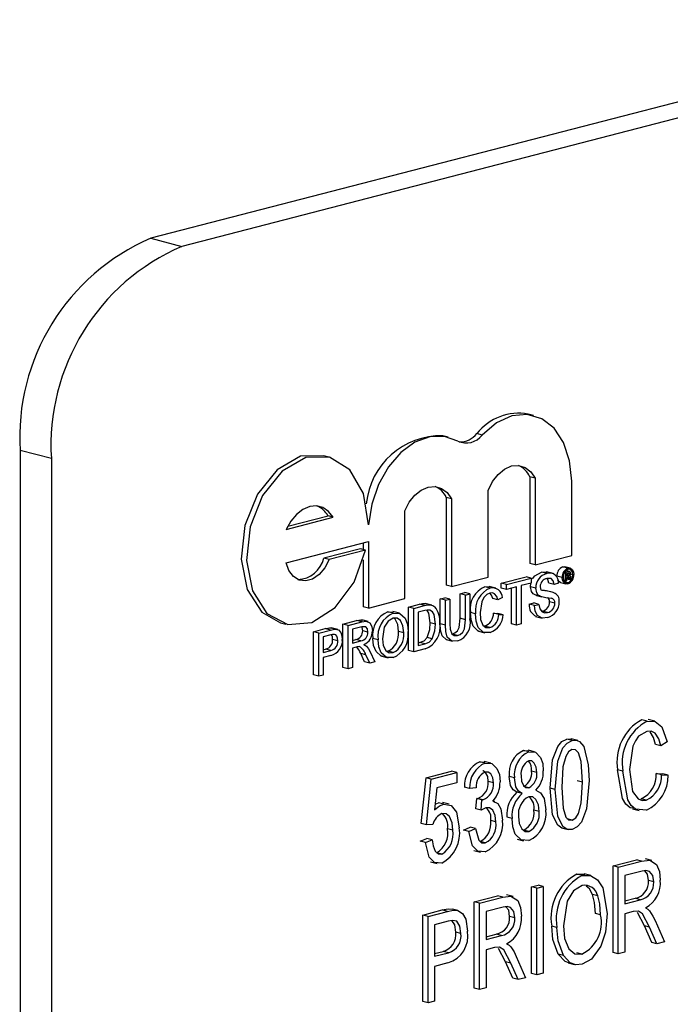
# Model space of a CAD drawing. Units: inches. Extents: x 4 to 84, y 4 to 63.
# Drawn here: x 63 to 63.5, y 53 to 53.6 of the extents above; entities that cross this region are included whole.
import ezdxf

# ---------------------------------------------------------------- set-up
doc = ezdxf.new("R2010")
doc.units = ezdxf.units.IN
doc.header["$LTSCALE"] = 8
doc.header["$MEASUREMENT"] = 0

msp = doc.modelspace()

# ---------------------------------------------------------------- linework, layer by layer
at = {"color": 7, "linetype": 'Continuous', "lineweight": 25}
for p, q in [((65.05545, 53.99425), (63.11091, 53.49097)), ((65.07659, 53.98878), (63.13205, 53.48549)), ((63.11091, 53.49097), (63.13205, 53.48549)), ((63.36998, 53.37099), (63.36644, 53.37191)), ((63.31222, 53.35637), (63.30868, 53.35728)), ((63.33526, 53.35782), (63.33173, 53.35874)), ((63.04366, 53.34188), (63.02252, 53.34735)), ((63.02252, 53.34735), (63.02252, 52.13994)), ((63.23156, 53.3429), (63.22802, 53.34381)), ((63.04366, 53.34188), (63.04366, 52.13447)), ((63.36753, 53.3295), (63.36753, 53.27078)), ((63.37106, 53.32858), (63.36753, 53.3295)), ((63.37106, 53.32858), (63.37106, 53.26987)), ((63.39583, 53.27628), (63.39583, 53.32653)), ((63.33924, 53.26163), (63.33924, 53.32035)), ((63.31093, 53.31555), (63.31093, 53.25614)), ((63.31447, 53.31464), (63.31093, 53.31555)), ((63.31447, 53.31464), (63.31447, 53.25522)), ((63.20366, 53.29605), (63.23091, 53.3031)), ((63.23444, 53.30219), (63.23091, 53.3031)), ((63.28298, 53.24707), (63.28298, 53.30649)), ((63.20262, 53.29395), (63.23444, 53.30219)), ((63.20262, 53.27139), (63.25821, 53.28578)), ((63.25468, 53.28487), (63.25468, 53.2803)), ((63.25821, 53.28578), (63.25821, 53.24066)), ((63.25282, 53.28078), (63.22805, 53.27437)), ((63.25636, 53.27987), (63.23159, 53.27346)), ((63.25636, 53.27987), (63.25282, 53.28078)), ((63.23159, 53.27346), (63.22805, 53.27437)), ((63.25468, 53.27331), (63.25468, 53.24158)), ((63.37106, 53.26987), (63.36753, 53.27078)), ((63.37106, 53.26987), (63.39583, 53.27628)), ((63.37894, 53.26408), (63.37541, 53.265)), ((63.38325, 53.26409), (63.37883, 53.26523)), ((63.38978, 53.26857), (63.39115, 53.26851)), ((63.39331, 53.26765), (63.38978, 53.26857)), ((63.39166, 53.2649), (63.39109, 53.26505)), ((63.3947, 53.26767), (63.39116, 53.26859)), ((63.39166, 53.2649), (63.39349, 53.26538)), ((63.39166, 53.25897), (63.39166, 53.2649)), ((63.39349, 53.26538), (63.39171, 53.26584)), ((63.39438, 53.26545), (63.39191, 53.26609)), ((63.39348, 53.26434), (63.39232, 53.26404)), ((63.39232, 53.26404), (63.39232, 53.26236)), ((63.39413, 53.26297), (63.39232, 53.26344)), ((63.3944, 53.26374), (63.39279, 53.26416)), ((63.39666, 53.26323), (63.39503, 53.26365)), ((63.31447, 53.25522), (63.33924, 53.26163)), ((63.34816, 53.25757), (63.36493, 53.26191)), ((63.34816, 53.25419), (63.34816, 53.25757)), ((63.35169, 53.25666), (63.34816, 53.25757)), ((63.35169, 53.25666), (63.36847, 53.261)), ((63.35169, 53.25328), (63.35169, 53.25666)), ((63.36847, 53.25762), (63.36159, 53.25584)), ((63.36847, 53.261), (63.36493, 53.26191)), ((63.36796, 53.25505), (63.36829, 53.25757)), ((63.36847, 53.261), (63.36847, 53.25762)), ((63.38387, 53.25672), (63.38033, 53.25763)), ((63.38689, 53.2575), (63.38387, 53.25672)), ((63.38939, 53.26133), (63.38586, 53.26225)), ((63.38837, 53.25798), (63.39191, 53.25706)), ((63.39166, 53.25897), (63.39054, 53.25926)), ((63.39332, 53.25785), (63.39112, 53.25842)), ((63.39232, 53.25914), (63.39166, 53.25897)), ((63.39344, 53.26265), (63.39232, 53.26294)), ((63.39232, 53.26236), (63.39344, 53.26265)), ((63.39349, 53.26163), (63.39232, 53.26133)), ((63.39232, 53.26133), (63.39232, 53.25914)), ((63.39442, 53.26046), (63.39232, 53.261)), ((63.39449, 53.2597), (63.39232, 53.26026)), ((63.3944, 53.26109), (63.3929, 53.26148)), ((63.39442, 53.26046), (63.3944, 53.26109)), ((63.39534, 53.25992), (63.39449, 53.2597)), ((63.39506, 53.26146), (63.39506, 53.26079)), ((63.39525, 53.26005), (63.39534, 53.25992)), ((63.31447, 53.25522), (63.31093, 53.25614)), ((63.32038, 53.25038), (63.32341, 53.25117)), ((63.32038, 53.23372), (63.32038, 53.25038)), ((63.32392, 53.24947), (63.32038, 53.25038)), ((63.32695, 53.25025), (63.32341, 53.25117)), ((63.32392, 53.24947), (63.32695, 53.25025)), ((63.32695, 53.25025), (63.32695, 53.23339)), ((63.34068, 53.25418), (63.33714, 53.2551)), ((63.34445, 53.25416), (63.34003, 53.25531)), ((63.35169, 53.25328), (63.34816, 53.25419)), ((63.35857, 53.25506), (63.35169, 53.25328)), ((63.35503, 53.23005), (63.35503, 53.25414)), ((63.35857, 53.22914), (63.35857, 53.25506)), ((63.36159, 53.25584), (63.36159, 53.22992)), ((63.37149, 53.25413), (63.36796, 53.25505)), ((63.38326, 53.25118), (63.37972, 53.2521)), ((63.25821, 53.24066), (63.28298, 53.24707)), ((63.28546, 53.24134), (63.29279, 53.24324)), ((63.29633, 53.24233), (63.29279, 53.24324)), ((63.29658, 53.2438), (63.29766, 53.24355)), ((63.30012, 53.24289), (63.29658, 53.2438)), ((63.30121, 53.24272), (63.29768, 53.24363)), ((63.30691, 53.2469), (63.30993, 53.24768)), ((63.30691, 53.23004), (63.30691, 53.2469)), ((63.31045, 53.24598), (63.30691, 53.2469)), ((63.31347, 53.24676), (63.30993, 53.24768)), ((63.31045, 53.24598), (63.31347, 53.24676)), ((63.31045, 53.22912), (63.31045, 53.24598)), ((63.31347, 53.24676), (63.31347, 53.2301)), ((63.32392, 53.2328), (63.32392, 53.24947)), ((63.34592, 53.24613), (63.34238, 53.24705)), ((63.34894, 53.2478), (63.34592, 53.24613)), ((63.36713, 53.24332), (63.37016, 53.24411)), ((63.37067, 53.24241), (63.36713, 53.24332)), ((63.37369, 53.24319), (63.37016, 53.24411)), ((63.37067, 53.24241), (63.37369, 53.24319)), ((63.37213, 53.24924), (63.37113, 53.24953)), ((63.37466, 53.24862), (63.37113, 53.24953)), ((63.37212, 53.24921), (63.37566, 53.24829)), ((63.38442, 53.24394), (63.38088, 53.24486)), ((63.25821, 53.24066), (63.25468, 53.24158)), ((63.27145, 53.23809), (63.27523, 53.23793)), ((63.27498, 53.23718), (63.27145, 53.23809)), ((63.27924, 53.23712), (63.27482, 53.23827)), ((63.28546, 53.21204), (63.28546, 53.24134)), ((63.289, 53.24043), (63.28546, 53.24134)), ((63.289, 53.24043), (63.29633, 53.24233)), ((63.289, 53.21113), (63.289, 53.24043)), ((63.29637, 53.23896), (63.29202, 53.23783)), ((63.29202, 53.23783), (63.29202, 53.21529)), ((63.3308, 53.23681), (63.32726, 53.23773)), ((63.34293, 53.23726), (63.34596, 53.23708)), ((63.34647, 53.23635), (63.34293, 53.23726)), ((63.34949, 53.23617), (63.34596, 53.23708)), ((63.34647, 53.23635), (63.34949, 53.23617)), ((63.37952, 53.23756), (63.37599, 53.23848)), ((63.19876, 53.23076), (63.2023, 53.22985)), ((63.24091, 53.22981), (63.25022, 53.23222)), ((63.24091, 53.20051), (63.24091, 53.22981)), ((63.24445, 53.2289), (63.24091, 53.22981)), ((63.24445, 53.2289), (63.25375, 53.23131)), ((63.25375, 53.23131), (63.25022, 53.23222)), ((63.2582, 53.2315), (63.25378, 53.23265)), ((63.30357, 53.22977), (63.30003, 53.23069)), ((63.31045, 53.22912), (63.30691, 53.23004)), ((63.32392, 53.2328), (63.32038, 53.23372)), ((63.35857, 53.22914), (63.35503, 53.23005)), ((63.36159, 53.22992), (63.35857, 53.22914)), ((63.37138, 53.23507), (63.3758, 53.23393)), ((63.22111, 53.22469), (63.22899, 53.22673)), ((63.22111, 53.19539), (63.22111, 53.22469)), ((63.22465, 53.22377), (63.22111, 53.22469)), ((63.22465, 53.22377), (63.23253, 53.22581)), ((63.22465, 53.19447), (63.22465, 53.22377)), ((63.23253, 53.22581), (63.22899, 53.22673)), ((63.23217, 53.22728), (63.2335, 53.22699)), ((63.23571, 53.22636), (63.23217, 53.22728)), ((63.23751, 53.22611), (63.23309, 53.22725)), ((63.24445, 53.1996), (63.24445, 53.2289)), ((63.25386, 53.22796), (63.24747, 53.2263)), ((63.24747, 53.2263), (63.24747, 53.21691)), ((63.25792, 53.2244), (63.25439, 53.22531)), ((63.28212, 53.22398), (63.27859, 53.2249)), ((63.31851, 53.22215), (63.31497, 53.22306)), ((63.33266, 53.22501), (63.33708, 53.22387)), ((63.34045, 53.22745), (63.33692, 53.22837)), ((63.23279, 53.2225), (63.22767, 53.22118)), ((63.22767, 53.22118), (63.22767, 53.21066)), ((63.23757, 53.21858), (63.23404, 53.21949)), ((63.24747, 53.21874), (63.24968, 53.21931)), ((63.24747, 53.21691), (63.25322, 53.2184)), ((63.25322, 53.2184), (63.24968, 53.21931)), ((63.2648, 53.21913), (63.26126, 53.22004)), ((63.29202, 53.21712), (63.29291, 53.21735)), ((63.29202, 53.21529), (63.29644, 53.21644)), ((63.29644, 53.21644), (63.29291, 53.21735)), ((63.30151, 53.21982), (63.29797, 53.22073)), ((63.31085, 53.21932), (63.31527, 53.21817)), ((63.22767, 53.21249), (63.22931, 53.21291)), ((63.22767, 53.21066), (63.23284, 53.212)), ((63.23284, 53.212), (63.22931, 53.21291)), ((63.25057, 53.21433), (63.24747, 53.21353)), ((63.24747, 53.21353), (63.24747, 53.20038)), ((63.2557, 53.20434), (63.25303, 53.20984)), ((63.25656, 53.20892), (63.25303, 53.20984)), ((63.25918, 53.2115), (63.2627, 53.20432)), ((63.27496, 53.2105), (63.27142, 53.21142)), ((63.289, 53.21113), (63.28546, 53.21204)), ((63.29668, 53.21312), (63.289, 53.21113)), ((63.23293, 53.20864), (63.22767, 53.20728)), ((63.22767, 53.20728), (63.22767, 53.19526)), ((63.25924, 53.20343), (63.2557, 53.20434)), ((63.25924, 53.20343), (63.25656, 53.20892)), ((63.2627, 53.20432), (63.25924, 53.20343)), ((63.26725, 53.20808), (63.27167, 53.20693)), ((63.24445, 53.1996), (63.24091, 53.20051)), ((63.24747, 53.20038), (63.24445, 53.1996)), ((63.22465, 53.19447), (63.22111, 53.19539)), ((63.22767, 53.19526), (63.22465, 53.19447)), ((63.44686, 53.16411), (63.44332, 53.16503)), ((63.45202, 53.16409), (63.4476, 53.16523)), ((63.39618, 53.151), (63.39264, 53.15191)), ((63.39991, 53.15096), (63.39549, 53.1521)), ((63.46054, 53.15015), (63.45609, 53.14748)), ((63.3633, 53.14432), (63.36667, 53.14406)), ((63.36684, 53.1434), (63.3633, 53.14432)), ((63.3707, 53.14335), (63.36628, 53.14449)), ((63.45609, 53.14748), (63.45255, 53.14839)), ((63.33371, 53.13666), (63.33709, 53.1364)), ((63.33724, 53.13574), (63.33371, 53.13666)), ((63.34112, 53.1357), (63.3367, 53.13684)), ((63.29728, 53.12571), (63.31455, 53.13018)), ((63.31809, 53.12926), (63.31455, 53.13018)), ((63.37217, 53.12941), (63.36864, 53.13032)), ((63.43046, 53.1302), (63.42692, 53.13112)), ((63.29394, 53.09482), (63.29728, 53.12571)), ((63.30081, 53.12479), (63.29728, 53.12571)), ((63.29747, 53.0939), (63.30081, 53.12479)), ((63.30081, 53.12479), (63.31809, 53.12926)), ((63.31809, 53.12926), (63.31809, 53.12241)), ((63.3429, 53.1223), (63.33936, 53.12321)), ((63.35713, 53.12574), (63.35359, 53.12666)), ((63.40312, 53.12273), (63.39958, 53.12365)), ((63.45311, 53.12875), (63.45757, 53.12838)), ((63.45664, 53.12783), (63.45311, 53.12875)), ((63.45664, 53.12783), (63.4611, 53.12746)), ((63.4611, 53.12746), (63.45757, 53.12838)), ((63.30455, 53.11891), (63.30294, 53.10402)), ((63.31809, 53.12241), (63.30455, 53.11891)), ((63.32674, 53.11857), (63.32321, 53.11948)), ((63.3312, 53.11896), (63.32674, 53.11857)), ((63.36691, 53.11907), (63.36337, 53.11998)), ((63.38473, 53.11795), (63.38119, 53.11886)), ((63.33101, 53.10471), (63.33156, 53.11175)), ((63.33156, 53.11175), (63.33224, 53.11184)), ((63.3351, 53.11084), (63.33156, 53.11175)), ((63.33577, 53.11093), (63.33224, 53.11184)), ((63.33454, 53.10379), (63.3351, 53.11084)), ((63.3351, 53.11084), (63.33577, 53.11093)), ((63.34383, 53.10962), (63.34256, 53.10995)), ((63.36234, 53.11503), (63.35881, 53.11595)), ((63.44632, 53.1107), (63.44278, 53.11162)), ((63.30336, 53.10789), (63.30576, 53.10888)), ((63.30929, 53.10796), (63.30576, 53.10888)), ((63.31283, 53.10789), (63.30841, 53.10904)), ((63.33454, 53.10379), (63.33101, 53.10471)), ((63.37384, 53.10286), (63.37031, 53.10377)), ((63.43699, 53.10476), (63.44141, 53.10362)), ((63.34457, 53.09587), (63.34104, 53.09678)), ((63.35546, 53.09831), (63.35192, 53.09923)), ((63.39626, 53.09698), (63.39272, 53.0979)), ((63.29747, 53.0939), (63.29394, 53.09482)), ((63.30193, 53.09419), (63.29747, 53.0939)), ((63.3153, 53.09032), (63.31176, 53.09124)), ((63.32265, 53.09042), (63.32711, 53.09233)), ((63.32619, 53.0895), (63.32265, 53.09042)), ((63.32619, 53.0895), (63.33064, 53.09142)), ((63.33064, 53.09142), (63.32711, 53.09233)), ((63.36691, 53.08939), (63.36337, 53.0903)), ((63.389, 53.09183), (63.39342, 53.09068)), ((63.29338, 53.08284), (63.29784, 53.08476)), ((63.29691, 53.08193), (63.30137, 53.08384)), ((63.30137, 53.08384), (63.29784, 53.08476)), ((63.35891, 53.08426), (63.36333, 53.08312)), ((63.29691, 53.08193), (63.29338, 53.08284)), ((63.32968, 53.07659), (63.3341, 53.07545)), ((63.33737, 53.08174), (63.33384, 53.08266)), ((63.30794, 53.07412), (63.3044, 53.07504)), ((63.42384, 53.0662), (63.43959, 53.07027)), ((63.44313, 53.06936), (63.43959, 53.07027)), ((63.45014, 53.06972), (63.44572, 53.07087)), ((63.30028, 53.06899), (63.3047, 53.06785)), ((63.42384, 53.00759), (63.42384, 53.0662)), ((63.42737, 53.06528), (63.42384, 53.0662)), ((63.42737, 53.06528), (63.44313, 53.06936)), ((63.42737, 53.00668), (63.42737, 53.06528)), ((63.39933, 53.06061), (63.40477, 53.06062)), ((63.40286, 53.0597), (63.39933, 53.06061)), ((63.40876, 53.05966), (63.40434, 53.0608)), ((63.44344, 53.06259), (63.43183, 53.05958)), ((63.43183, 53.05958), (63.43183, 53.04056)), ((63.36864, 53.05191), (63.37309, 53.05306)), ((63.36864, 52.99331), (63.36864, 53.05191)), ((63.37217, 53.05099), (63.36864, 53.05191)), ((63.37217, 53.05099), (63.37663, 53.05215)), ((63.37217, 52.99239), (63.37217, 53.05099)), ((63.37663, 53.05215), (63.37309, 53.05306)), ((63.37663, 53.05215), (63.37663, 52.99354)), ((63.45133, 53.0553), (63.44779, 53.05621)), ((63.32989, 53.04188), (63.34565, 53.04596)), ((63.33343, 53.04097), (63.34919, 53.04504)), ((63.34919, 53.04504), (63.34565, 53.04596)), ((63.3562, 53.04541), (63.35178, 53.04655)), ((63.41351, 53.04576), (63.40997, 53.04667)), ((63.43183, 53.04239), (63.43875, 53.04418)), ((63.43183, 53.04056), (63.44229, 53.04326)), ((63.44229, 53.04326), (63.43875, 53.04418)), ((63.31868, 53.03602), (63.31514, 53.03693)), ((63.32989, 52.98328), (63.32989, 53.04188)), ((63.33343, 53.04097), (63.32989, 53.04188)), ((63.33343, 52.98236), (63.33343, 53.04097)), ((63.3495, 53.03828), (63.33789, 53.03527)), ((63.29505, 53.03286), (63.30826, 53.03628)), ((63.29505, 52.97426), (63.29505, 53.03286)), ((63.29859, 53.03195), (63.29505, 53.03286)), ((63.29859, 53.03195), (63.3118, 53.03537)), ((63.29859, 52.97335), (63.29859, 53.03195)), ((63.3118, 53.03537), (63.30826, 53.03628)), ((63.33789, 53.03527), (63.33789, 53.01624)), ((63.35739, 53.03098), (63.35385, 53.0319)), ((63.41537, 53.03299), (63.41184, 53.03391)), ((63.43751, 53.03518), (63.43183, 53.03371)), ((63.43183, 53.03371), (63.43183, 53.00783)), ((63.44502, 53.02561), (63.44027, 53.03454)), ((63.31229, 53.02864), (63.30304, 53.02625)), ((63.30304, 53.02625), (63.30304, 53.00494)), ((63.38584, 53.02446), (63.38231, 53.02537)), ((63.44997, 53.01436), (63.44502, 53.02561)), ((63.44855, 53.02469), (63.44502, 53.02561)), ((63.45351, 53.01344), (63.44855, 53.02469)), ((63.4523, 53.02915), (63.45857, 53.01475)), ((63.32087, 53.02041), (63.31734, 53.02133)), ((63.33789, 53.01807), (63.34481, 53.01986)), ((63.33789, 53.01624), (63.34834, 53.01895)), ((63.34834, 53.01895), (63.34481, 53.01986)), ((63.34357, 53.01086), (63.33789, 53.00939)), ((63.35107, 53.00129), (63.34633, 53.01022)), ((63.45351, 53.01344), (63.44997, 53.01436)), ((63.45857, 53.01475), (63.45351, 53.01344)), ((63.30304, 53.00677), (63.30884, 53.00827)), ((63.30304, 53.00494), (63.31237, 53.00736)), ((63.31237, 53.00736), (63.30884, 53.00827)), ((63.33789, 53.00939), (63.33789, 52.98352)), ((63.35835, 53.00483), (63.36463, 52.99044)), ((63.39019, 53.00549), (63.38665, 53.0064)), ((63.4028, 53.00641), (63.39927, 53.00732)), ((63.42737, 53.00668), (63.42384, 53.00759)), ((63.43183, 53.00783), (63.42737, 53.00668)), ((63.3121, 53.00044), (63.30304, 52.99809)), ((63.30304, 52.99809), (63.30304, 52.9745)), ((63.35603, 52.99004), (63.35107, 53.00129)), ((63.35461, 53.00038), (63.35107, 53.00129)), ((63.35956, 52.98913), (63.35461, 53.00038)), ((63.39335, 53.00049), (63.39777, 52.99935)), ((63.35956, 52.98913), (63.35603, 52.99004)), ((63.36463, 52.99044), (63.35956, 52.98913)), ((63.37217, 52.99239), (63.36864, 52.99331)), ((63.37663, 52.99354), (63.37217, 52.99239)), ((63.33343, 52.98236), (63.32989, 52.98328)), ((63.33789, 52.98352), (63.33343, 52.98236)), ((63.29859, 52.97335), (63.29505, 52.97426)), ((63.30304, 52.9745), (63.29859, 52.97335))]:
    msp.add_line(p, q, dxfattribs=at)
at = {"color": 7, "linetype": 'Continuous', "lineweight": 25, "flags": 128}
for points in [[(63.39583, 53.32653), (63.39445, 53.34043), (63.39039, 53.35265), (63.38395, 53.36235), (63.37556, 53.36886), (63.3658, 53.37172), (63.35535, 53.37075), (63.34493, 53.36601), (63.33526, 53.35782)], [(63.31884, 53.35366), (63.30968, 53.35689), (63.29978, 53.35664), (63.28978, 53.35293), (63.28029, 53.34599), (63.27192, 53.33626), (63.26519, 53.32435), (63.26052, 53.311), (63.25821, 53.29706)], [(63.22802, 53.34381), (63.21238, 53.34341), (63.19643, 53.33432), (63.18314, 53.31785), (63.1746, 53.29658), (63.17215, 53.27386), (63.17617, 53.25324), (63.18604, 53.23797), (63.19876, 53.23076)], [(63.25821, 53.29706), (63.25497, 53.31812), (63.24576, 53.3342), (63.23202, 53.34277), (63.21591, 53.34249), (63.19997, 53.3334), (63.18668, 53.31693), (63.17814, 53.29567), (63.17569, 53.27294), (63.17971, 53.25232), (63.18957, 53.23705), (63.20373, 53.22952), (63.21996, 53.23091), (63.23571, 53.24101), (63.24851, 53.25823), (63.25636, 53.27987)], [(63.33924, 53.32035), (63.34218, 53.32625), (63.34599, 53.33118), (63.35041, 53.3348), (63.35515, 53.33687), (63.35989, 53.33725), (63.36431, 53.33592), (63.36812, 53.33296), (63.37106, 53.32858)], [(63.28298, 53.30649), (63.28593, 53.31225), (63.28971, 53.31704), (63.29407, 53.32056), (63.29873, 53.32259), (63.30339, 53.32298), (63.30774, 53.32171), (63.31152, 53.31887), (63.31447, 53.31464)], [(63.23444, 53.30219), (63.23134, 53.3061), (63.2275, 53.30868), (63.22315, 53.30979), (63.21853, 53.30935), (63.21392, 53.3074), (63.20957, 53.30404), (63.20573, 53.29947), (63.20262, 53.29395)], [(63.23159, 53.27346), (63.22865, 53.26782), (63.22482, 53.26332), (63.22041, 53.26031), (63.2158, 53.25906), (63.21136, 53.25966), (63.20748, 53.26208), (63.20449, 53.2661), (63.20262, 53.27139)], [(63.36933, 53.26037), (63.37089, 53.26243), (63.37541, 53.265)], [(63.37541, 53.265), (63.37856, 53.26525), (63.37921, 53.26496)], [(63.39283, 53.26585), (63.3928, 53.26599), (63.39251, 53.26642)], [(63.39331, 53.26765), (63.39497, 53.26758), (63.39632, 53.26653), (63.39699, 53.26512), (63.39723, 53.26339)], [(63.39666, 53.26323), (63.39634, 53.26507), (63.39544, 53.2664), (63.39445, 53.26691), (63.39332, 53.26688)], [(63.39344, 53.26265), (63.39383, 53.26278), (63.39413, 53.26297)], [(63.3944, 53.26374), (63.39433, 53.26415), (63.39424, 53.2643), (63.3941, 53.26438), (63.39348, 53.26434)], [(63.39498, 53.26332), (63.39475, 53.26293), (63.39454, 53.26267)], [(63.39506, 53.26412), (63.39504, 53.26367), (63.39498, 53.26332)], [(63.38387, 53.25672), (63.38334, 53.25911), (63.382, 53.26063), (63.37906, 53.26073)], [(63.38033, 53.25763), (63.3798, 53.26002), (63.37918, 53.26073)], [(63.38838, 53.25805), (63.38812, 53.25806), (63.38677, 53.25911), (63.38654, 53.25958)], [(63.39331, 53.25707), (63.39166, 53.25714), (63.3903, 53.25819), (63.38963, 53.25959), (63.38939, 53.26133)], [(63.38996, 53.26148), (63.39028, 53.25963), (63.39119, 53.25832), (63.39219, 53.25782), (63.39332, 53.25785)], [(63.3944, 53.26109), (63.39433, 53.26149), (63.39424, 53.26164), (63.3941, 53.26171), (63.39349, 53.26163)], [(63.39449, 53.2597), (63.39444, 53.26012), (63.39442, 53.26046)], [(63.39454, 53.26267), (63.39483, 53.2625), (63.395, 53.26216), (63.39506, 53.26146)], [(63.39506, 53.26079), (63.39511, 53.26034), (63.39525, 53.26005)], [(63.34053, 53.25076), (63.3383, 53.24974), (63.33633, 53.24774), (63.33492, 53.24497), (63.33382, 53.23761)], [(63.33714, 53.2551), (63.34023, 53.25525), (63.34045, 53.25513)], [(63.34592, 53.24613), (63.34509, 53.24857), (63.34368, 53.25034), (63.34218, 53.25091), (63.34053, 53.25076)], [(63.34238, 53.24705), (63.34155, 53.24949), (63.34054, 53.25076)], [(63.37113, 53.24953), (63.36973, 53.2504), (63.36864, 53.25182), (63.36796, 53.25505)], [(63.37466, 53.24862), (63.37326, 53.24948), (63.37217, 53.2509), (63.37149, 53.25413)], [(63.37452, 53.25519), (63.37475, 53.25368), (63.37529, 53.2528)], [(63.29279, 53.24324), (63.29493, 53.24369), (63.29658, 53.2438)], [(63.37369, 53.24319), (63.37429, 53.24011), (63.37587, 53.23803), (63.37762, 53.2374), (63.37952, 53.23756)], [(63.27498, 53.23718), (63.27955, 53.23698), (63.28312, 53.2338), (63.28468, 53.22962), (63.28515, 53.22474)], [(63.29633, 53.24233), (63.29846, 53.24278), (63.30012, 53.24289)], [(63.29991, 53.23927), (63.29795, 53.23929), (63.29637, 53.23896)], [(63.30003, 53.23069), (63.29913, 53.23716), (63.29799, 53.23907), (63.29774, 53.23925)], [(63.30357, 53.22977), (63.30266, 53.23625), (63.30153, 53.23816), (63.29991, 53.23927)], [(63.30012, 53.24289), (63.30196, 53.24245), (63.30324, 53.2416)], [(63.33312, 53.22507), (63.33258, 53.22507), (63.32911, 53.22846), (63.32771, 53.2328), (63.32726, 53.23773)], [(63.34074, 53.22414), (63.33611, 53.22415), (63.33264, 53.22755), (63.33124, 53.23189), (63.3308, 53.23681)], [(63.33382, 53.23761), (63.3342, 53.23302), (63.33564, 53.22913), (63.33781, 53.22751), (63.34045, 53.22745)], [(63.37965, 53.23422), (63.37596, 53.23392), (63.37278, 53.23567), (63.37122, 53.23863), (63.37067, 53.24241)], [(63.25022, 53.23222), (63.25317, 53.23266), (63.25413, 53.23225)], [(63.25375, 53.23131), (63.2567, 53.23174), (63.25931, 53.23064), (63.26054, 53.22828), (63.26095, 53.22527)], [(63.275, 53.2338), (63.27153, 53.23173), (63.26895, 53.22768), (63.26782, 53.21986)], [(63.28212, 53.22398), (63.28165, 53.22858), (63.27994, 53.23227), (63.27769, 53.23379), (63.275, 53.2338)], [(63.27859, 53.2249), (63.27811, 53.2295), (63.27641, 53.23319), (63.2755, 53.2338)], [(63.29797, 53.22073), (63.29974, 53.22621), (63.30003, 53.23069)], [(63.30151, 53.21982), (63.30327, 53.2253), (63.30357, 53.22977)], [(63.3113, 53.21922), (63.31122, 53.21922), (63.30813, 53.22188), (63.30714, 53.22575), (63.30691, 53.23004)], [(63.31347, 53.2301), (63.31364, 53.22641), (63.31464, 53.22325), (63.3164, 53.22206), (63.31851, 53.22215)], [(63.31497, 53.22306), (63.31686, 53.2238), (63.31859, 53.22524), (63.31974, 53.22755), (63.32038, 53.23372)], [(63.31851, 53.22215), (63.32039, 53.22288), (63.32213, 53.22432), (63.32327, 53.22664), (63.32392, 53.2328)], [(63.22899, 53.22673), (63.23078, 53.22712), (63.23217, 53.22728)], [(63.23253, 53.22581), (63.23431, 53.22621), (63.23571, 53.22636)], [(63.23571, 53.22636), (63.23794, 53.22588), (63.23961, 53.22407), (63.24036, 53.22194), (63.2406, 53.21948)], [(63.25792, 53.2244), (63.25755, 53.22651), (63.25641, 53.22787), (63.25386, 53.22796)], [(63.25439, 53.22531), (63.25401, 53.22743), (63.25388, 53.22758)], [(63.31875, 53.21845), (63.31475, 53.21831), (63.31167, 53.22097), (63.31067, 53.22483), (63.31045, 53.22912)], [(63.23526, 53.22288), (63.23389, 53.22276), (63.23279, 53.2225)], [(63.23757, 53.21858), (63.23741, 53.22027), (63.23686, 53.22171), (63.23616, 53.22251), (63.23526, 53.22288)], [(63.26773, 53.20817), (63.26695, 53.2082), (63.2634, 53.21126), (63.2618, 53.21528), (63.26126, 53.22004)], [(63.27497, 53.20712), (63.27048, 53.20729), (63.26694, 53.21034), (63.26533, 53.21437), (63.2648, 53.21913)], [(63.26782, 53.21986), (63.26832, 53.21538), (63.27009, 53.2119), (63.27233, 53.21047), (63.27496, 53.2105)], [(63.29291, 53.21735), (63.29592, 53.21859), (63.29797, 53.22073)], [(63.29644, 53.21644), (63.29946, 53.21767), (63.30151, 53.21982)], [(63.25206, 53.21458), (63.25123, 53.21448), (63.25057, 53.21433)], [(63.25526, 53.21592), (63.25623, 53.21544), (63.25692, 53.21491)], [(63.25692, 53.21491), (63.25829, 53.21314), (63.25918, 53.2115)], [(63.44686, 53.16411), (63.45241, 53.16393), (63.45686, 53.16028), (63.46054, 53.15015)], [(63.44668, 53.15722), (63.44116, 53.15388), (63.43893, 53.15083), (63.43728, 53.14719), (63.43492, 53.13135)], [(63.45609, 53.14748), (63.45473, 53.15218), (63.45238, 53.15588), (63.44973, 53.15734), (63.44668, 53.15722)], [(63.45255, 53.14839), (63.45119, 53.1531), (63.44885, 53.15679)], [(63.38119, 53.11886), (63.38293, 53.13796), (63.38637, 53.14694), (63.38926, 53.15023), (63.39264, 53.15191)], [(63.38473, 53.11795), (63.38647, 53.13705), (63.3899, 53.14603), (63.39279, 53.14931), (63.39618, 53.151)], [(63.39264, 53.15191), (63.39528, 53.15212), (63.39589, 53.15188)], [(63.39618, 53.151), (63.39882, 53.1512), (63.40122, 53.15027), (63.40407, 53.14686)], [(63.36684, 53.1434), (63.37133, 53.14306), (63.37471, 53.13959), (63.3762, 53.13541), (63.37663, 53.13055)], [(63.39599, 53.14486), (63.39357, 53.14324), (63.39178, 53.14028), (63.38994, 53.1333), (63.38919, 53.11913)], [(63.40312, 53.12273), (63.40234, 53.1367), (63.40039, 53.14272), (63.39849, 53.14462), (63.39599, 53.14486)], [(63.40407, 53.14686), (63.4071, 53.13457), (63.40757, 53.12386)], [(63.37217, 53.12941), (63.3718, 53.13293), (63.37051, 53.13578), (63.36889, 53.13718), (63.36685, 53.13732)], [(63.33936, 53.12321), (63.33897, 53.12669), (63.33758, 53.1294), (63.33587, 53.13058), (63.33567, 53.13059)], [(63.33724, 53.13574), (63.34177, 53.1354), (63.34525, 53.13207), (63.34687, 53.12797), (63.34736, 53.1231)], [(63.3429, 53.1223), (63.3425, 53.12577), (63.34111, 53.12849), (63.33941, 53.12967), (63.33736, 53.12969)], [(63.43753, 53.10523), (63.43552, 53.1054), (63.43255, 53.10795), (63.43033, 53.11167), (63.42692, 53.13112)], [(63.44646, 53.10389), (63.43906, 53.10448), (63.43608, 53.10703), (63.43386, 53.11076), (63.43046, 53.1302)], [(63.43492, 53.13135), (63.43705, 53.11642), (63.44081, 53.11144), (63.44344, 53.11047), (63.44632, 53.1107)], [(63.35881, 53.11595), (63.35627, 53.11758), (63.3545, 53.1205), (63.35359, 53.12666)], [(63.36234, 53.11503), (63.3598, 53.11667), (63.35803, 53.11958), (63.35713, 53.12574)], [(63.36159, 53.12706), (63.36193, 53.12348), (63.36318, 53.12055), (63.36484, 53.11916), (63.36691, 53.11907)], [(63.40757, 53.12386), (63.40583, 53.10478), (63.4024, 53.09581), (63.39951, 53.09253), (63.39613, 53.09086)], [(63.37147, 53.11739), (63.37479, 53.11552), (63.3771, 53.11186), (63.3783, 53.10402)], [(63.38945, 53.09177), (63.38922, 53.09177), (63.38636, 53.0936), (63.38282, 53.10065), (63.38119, 53.11886)], [(63.39613, 53.09086), (63.39276, 53.09086), (63.38989, 53.09269), (63.38635, 53.09974), (63.38473, 53.11795)], [(63.38919, 53.11913), (63.38996, 53.10519), (63.39189, 53.09917), (63.39378, 53.09725), (63.39626, 53.09698)], [(63.39626, 53.09698), (63.39869, 53.0986), (63.4005, 53.10155), (63.40236, 53.10853), (63.40312, 53.12273)], [(63.34253, 53.1099), (63.3458, 53.10833), (63.3479, 53.10466), (63.34903, 53.09709)], [(63.37384, 53.10286), (63.37335, 53.10745), (63.37163, 53.11113), (63.36946, 53.11283), (63.36679, 53.11295)], [(63.30294, 53.10402), (63.30639, 53.10676), (63.30929, 53.10796)], [(63.30929, 53.10796), (63.31436, 53.10707), (63.31792, 53.10252), (63.31976, 53.09181)], [(63.33762, 53.1054), (63.33587, 53.10464), (63.33454, 53.10379)], [(63.34457, 53.09587), (63.34408, 53.1003), (63.34236, 53.10381), (63.34021, 53.10536), (63.33762, 53.1054)], [(63.3153, 53.09032), (63.31487, 53.09533), (63.31321, 53.09949), (63.31092, 53.10143), (63.30805, 53.10155)], [(63.36691, 53.0833), (63.36164, 53.08369), (63.35768, 53.08772), (63.35596, 53.09262), (63.35546, 53.09831)], [(63.35992, 53.09949), (63.3604, 53.09491), (63.36209, 53.09122), (63.36425, 53.08951), (63.36691, 53.08939)], [(63.33064, 53.09142), (63.33289, 53.08361), (63.33486, 53.08185), (63.33737, 53.08174)], [(63.30137, 53.08384), (63.30204, 53.07965), (63.30353, 53.07609), (63.30547, 53.07433), (63.30794, 53.07412)], [(63.3373, 53.07564), (63.33238, 53.07604), (63.32864, 53.07979), (63.32619, 53.0895)], [(63.30798, 53.06805), (63.30305, 53.06842), (63.2993, 53.07215), (63.29691, 53.08193)], [(63.44313, 53.06936), (63.44867, 53.07001), (63.45322, 53.06705), (63.4552, 53.06225), (63.45579, 53.05649)], [(63.40286, 53.0597), (63.40854, 53.05971), (63.41341, 53.05671), (63.41688, 53.05128), (63.41983, 53.03397)], [(63.45133, 53.0553), (63.45066, 53.05954), (63.44847, 53.0623), (63.44604, 53.06292), (63.44344, 53.06259)], [(63.44779, 53.05621), (63.44713, 53.06045), (63.44524, 53.06282)], [(63.4029, 53.05286), (63.39706, 53.04927), (63.3928, 53.0423), (63.3903, 53.02552)], [(63.40997, 53.04667), (63.40796, 53.05054), (63.4057, 53.05252)], [(63.34919, 53.04504), (63.35472, 53.0457), (63.35928, 53.04274), (63.36125, 53.03793), (63.36184, 53.03217)], [(63.41184, 53.03391), (63.41129, 53.04132), (63.40997, 53.04667)], [(63.41537, 53.03299), (63.41483, 53.04041), (63.41351, 53.04576)], [(63.30826, 53.03628), (63.31215, 53.03703), (63.31514, 53.03693)], [(63.35739, 53.03098), (63.35672, 53.03522), (63.35452, 53.03798), (63.35209, 53.03861), (63.3495, 53.03828)], [(63.35385, 53.0319), (63.35319, 53.03614), (63.3513, 53.03851)], [(63.44576, 53.03769), (63.44741, 53.03674), (63.44856, 53.03568)], [(63.3118, 53.03537), (63.31569, 53.03612), (63.31868, 53.03602)], [(63.31868, 53.03602), (63.322, 53.03394), (63.32419, 53.02997), (63.32533, 53.02189)], [(63.41983, 53.03397), (63.41862, 53.02135), (63.41546, 53.01179)], [(63.44855, 53.02469), (63.44381, 53.03362), (63.44095, 53.0355), (63.43751, 53.03518)], [(63.44856, 53.03568), (63.4508, 53.0322), (63.4523, 53.02915)], [(63.32087, 53.02041), (63.32023, 53.02526), (63.31801, 53.02873), (63.31523, 53.0292), (63.31229, 53.02864)], [(63.31734, 53.02133), (63.31669, 53.02618), (63.31481, 53.02912)], [(63.38665, 53.0064), (63.38308, 53.01628), (63.38231, 53.02537)], [(63.39019, 53.00549), (63.38661, 53.01537), (63.38584, 53.02446)], [(63.3903, 53.02552), (63.39107, 53.01699), (63.39397, 53.00994), (63.3979, 53.00666), (63.4028, 53.00641)], [(63.35461, 53.00038), (63.34987, 53.00931), (63.34701, 53.01118), (63.34357, 53.01086)], [(63.35181, 53.01338), (63.35347, 53.01243), (63.35462, 53.01137)], [(63.35462, 53.01137), (63.35686, 53.00788), (63.35835, 53.00483)], [(63.41546, 53.01179), (63.40917, 53.00297), (63.40284, 52.99957)], [(63.39385, 53.00056), (63.39134, 53.0014), (63.38665, 53.0064)], [(63.40284, 52.99957), (63.3987, 52.99921), (63.39488, 53.00049), (63.39019, 53.00549)]]:
    msp.add_lwpolyline(points, dxfattribs=at)
at = {"color": 7, "linetype": 'Continuous', "lineweight": 25}
for centre, radius, start, end in [((63.16876, 53.35636), 0.14651, 113.25501, 183.52509), ((63.1899, 53.35089), 0.14651, 113.25501, 183.52509), ((63.35979, 53.33711), 0.03543, 79.17015, 142.38077), ((63.30757, 53.30631), 0.05099, 88.74631, 174.44929), ((63.3245, 53.3658), 0.01339, 244.9744, 323.44491), ((63.32001, 53.36837), 0.01517, 268.99544, 320.58783), ((63.35373, 53.32354), 0.01503, 23.34906, 65.75649), ((63.29739, 53.30938), 0.01489, 24.50254, 65.86795), ((63.21761, 53.29583), 0.01515, 28.66851, 66.61689), ((63.20975, 53.27878), 0.01882, 272.5575, 346.45586), ((63.38159, 53.25434), 0.0101, 105.20979, 181.17458), ((63.3809, 53.25836), 0.00605, 351.90143, 108.88258), ((63.39221, 53.26268), 0.00637, 112.42865, 183.92829), ((63.39574, 53.26177), 0.00637, 112.42865, 183.92829), ((63.39551, 53.26177), 0.00556, 113.16424, 182.98791), ((63.39088, 53.26296), 0.00637, 292.50305, 3.86963), ((63.39111, 53.26295), 0.00556, 293.42059, 2.90069), ((63.39397, 53.26436), 0.00112, 347.45684, 115.00918), ((63.39335, 53.26368), 0.00105, 317.96085, 3.80701), ((63.38015, 53.25521), 0.00563, 101.14941, 180.24445), ((63.34346, 53.24001), 0.01636, 112.71332, 188.00189), ((63.34699, 53.23909), 0.01636, 112.71332, 188.00189), ((63.34217, 53.24757), 0.00678, 2.01157, 102.69669), ((63.36996, 53.20592), 0.04718, 73.0434, 83.5198), ((63.37408, 53.22774), 0.02497, 76.96447, 86.30064), ((63.3816, 53.24557), 0.00588, 353.74525, 68.84276), ((63.37454, 53.24215), 0.0075, 170.95428, 249.31506), ((63.39237, 53.32754), 0.08088, 257.35376, 262.72978), ((63.37432, 53.24482), 0.00656, 284.6651, 0.30452), ((63.37826, 53.24534), 0.00267, 349.5071, 63.35305), ((63.37786, 53.24391), 0.00656, 284.6651, 0.30452), ((63.37646, 53.24473), 0.01099, 286.915, 1.01817), ((63.38133, 53.2443), 0.00311, 353.41052, 74.9762), ((63.278, 53.2225), 0.01691, 112.77364, 188.34468), ((63.28153, 53.22158), 0.01691, 112.77364, 188.34468), ((63.29088, 53.2318), 0.01577, 355.22563, 38.40188), ((63.33355, 53.23713), 0.00939, 291.04016, 0.81349), ((63.33708, 53.23621), 0.00939, 291.04016, 0.81349), ((63.29136, 53.22767), 0.01549, 290.06928, 10.50002), ((63.3143, 53.23061), 0.01295, 290.10069, 12.39099), ((63.33605, 53.23676), 0.01346, 290.38753, 357.47122), ((63.24868, 53.22494), 0.00571, 280.05044, 3.75802), ((63.25222, 53.22402), 0.00571, 280.05044, 3.75802), ((63.25119, 53.2248), 0.00976, 294.59252, 2.7674), ((63.2656, 53.22315), 0.0131, 296.37943, 7.65656), ((63.26914, 53.22224), 0.0131, 296.37943, 7.65656), ((63.26848, 53.22262), 0.0168, 292.72766, 7.24189), ((63.22797, 53.21886), 0.0061, 282.66141, 5.97653), ((63.23151, 53.21794), 0.0061, 282.66141, 5.97653), ((63.23052, 53.21848), 0.01013, 283.75854, 5.69028), ((63.22938, 53.22008), 0.00469, 352.81437, 32.83548), ((63.23619, 53.20299), 0.01818, 22.11767, 38.44515), ((63.24801, 53.20674), 0.00882, 14.30669, 62.69634), ((63.45876, 53.13664), 0.03231, 118.53187, 189.85208), ((63.46229, 53.13573), 0.03231, 118.53187, 189.85208), ((63.37043, 53.1289), 0.01698, 114.81695, 187.60027), ((63.37396, 53.12799), 0.01698, 114.81695, 187.60027), ((63.34108, 53.12036), 0.01789, 114.32567, 182.80921), ((63.37152, 53.12844), 0.01002, 117.71533, 187.93093), ((63.36104, 53.13166), 0.00771, 350.00163, 44.7954), ((63.34461, 53.11944), 0.01789, 114.32567, 182.80921), ((63.34183, 53.11998), 0.01068, 114.73315, 185.51113), ((63.35878, 53.12883), 0.00997, 297.42224, 8.59944), ((63.35947, 53.12969), 0.01718, 314.2936, 2.85879), ((63.32834, 53.1222), 0.01107, 290.59651, 5.22566), ((63.32821, 53.12263), 0.01915, 318.36897, 1.42838), ((63.36231, 53.12792), 0.00997, 297.42224, 8.59944), ((63.43546, 53.12771), 0.01768, 294.47969, 3.37161), ((63.43899, 53.12679), 0.01768, 294.47969, 3.37161), ((63.43571, 53.1269), 0.02539, 295.03495, 1.28194), ((63.33188, 53.12129), 0.01107, 290.59651, 5.22566), ((63.37129, 53.10103), 0.01945, 129.91907, 185.30919), ((63.37483, 53.10011), 0.01945, 129.91907, 185.30919), ((63.3727, 53.10144), 0.01294, 117.19038, 188.67303), ((63.36085, 53.10551), 0.00962, 349.61765, 50.63112), ((63.33234, 53.09849), 0.00887, 348.88469, 51.13912), ((63.35686, 53.10218), 0.01354, 298.73053, 6.77684), ((63.35845, 53.10144), 0.02002, 294.98332, 7.41546), ((63.31181, 53.0922), 0.01007, 111.89618, 168.64196), ((63.30099, 53.09338), 0.01098, 348.76392, 48.00541), ((63.32747, 53.0948), 0.01371, 297.66478, 8.31627), ((63.32819, 53.09455), 0.02099, 295.71875, 6.96465), ((63.3604, 53.10126), 0.01354, 298.73053, 6.77684), ((63.29685, 53.08824), 0.01521, 299.75879, 11.34689), ((63.30038, 53.08733), 0.01521, 299.75879, 11.34689), ((63.29689, 53.08834), 0.02313, 298.64548, 8.62472), ((63.33101, 53.09388), 0.01371, 297.66478, 8.31627), ((63.41535, 53.03115), 0.03354, 118.53405, 189.91015), ((63.41888, 53.03023), 0.03354, 118.53405, 189.91015), ((63.43653, 53.05469), 0.01934, 298.50607, 5.32), ((63.40449, 53.04375), 0.00924, 12.54275, 99.88847), ((63.43645, 53.05532), 0.01138, 281.66142, 4.47514), ((63.43998, 53.05441), 0.01138, 281.66142, 4.47514), ((63.34251, 53.03101), 0.01138, 281.66142, 4.47514), ((63.34604, 53.03009), 0.01138, 281.66142, 4.47514), ((63.34258, 53.03038), 0.01934, 298.50607, 5.32), ((63.39203, 53.02777), 0.02392, 296.76859, 12.61794), ((63.30558, 53.01969), 0.01187, 285.95169, 7.93951), ((63.30645, 53.01872), 0.01914, 287.15164, 9.51511), ((63.30911, 53.01877), 0.01187, 285.95169, 7.93951)]:
    msp.add_arc(centre, radius, start, end, dxfattribs=at)

doc.saveas('drawing.dxf')
